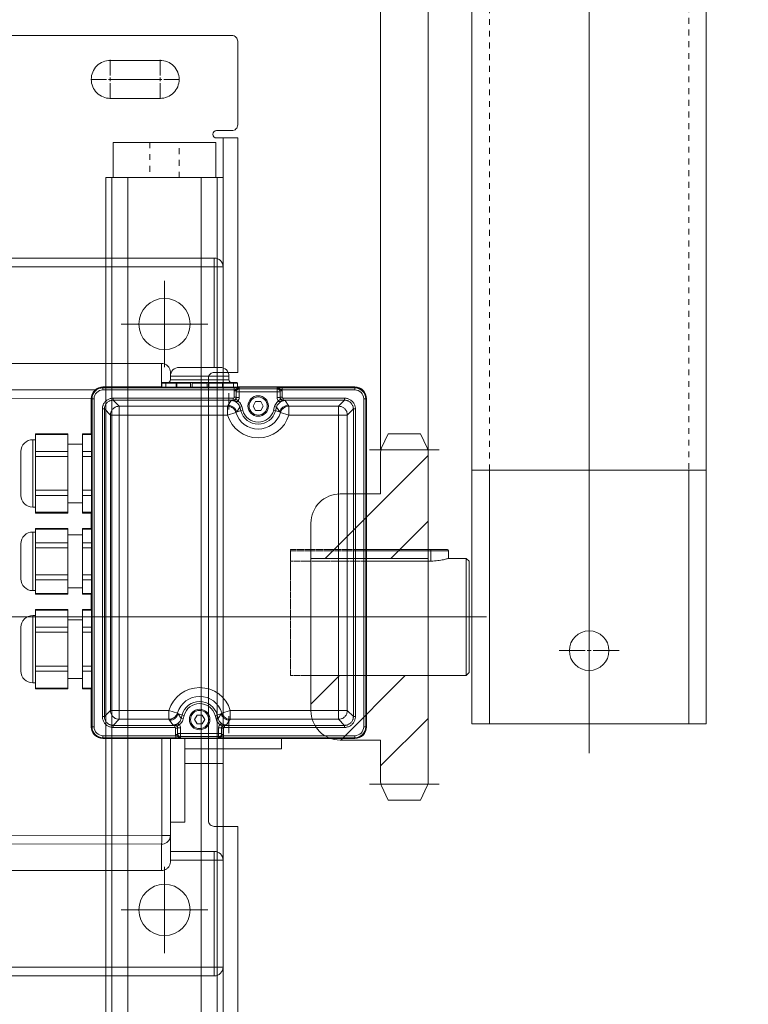
# Model space of a CAD drawing. Units: millimetres. Extents: x -38288 to 42521, y -23226 to 17679.
# Drawn here: x 26329 to 26578, y 15299 to 15635 of the extents above; entities that cross this region are included whole.
import ezdxf
from ezdxf.lldxf.tags import DXFTag

# ---------------------------------------------------------------- set-up
doc = ezdxf.new("R2010")
doc.units = ezdxf.units.MM
doc.linetypes.add('DASHED', pattern=[4, 2, -2])
doc.linetypes.add('HIDDEN', pattern=[0.375, 0.25, -0.125])
doc.layers.get('Defpoints').update_dxf_attribs({"color": 4, "lineweight": 20})
for name, color, linetype, lineweight in [('_DIM', 1, 'Continuous', 20), ('constructie', 5, 'Continuous', 20), ('Hartlijn', 6, 'Continuous', 20), ('Kettingwielen', 7, 'Continuous', 20), ('parts', 30, 'Continuous', 20)]:
    doc.layers.add(name, color=color, linetype=linetype, lineweight=lineweight)
doc.styles.get("Standard").update_dxf_attribs({"font": 'txt.shx'})
tags = doc.linetypes.add('CENTER2', pattern=[28.575, 19.05, -3.175, 3.175, -3.175]).pattern_tags.tags
tags[10:11] = [DXFTag(74, 4), DXFTag(75, 0), DXFTag(340, '0'), DXFTag(46, 0.0), DXFTag(50, 0.0), DXFTag(44, 0.0), DXFTag(45, 0.0)]
tags[8:9] = [DXFTag(74, 4), DXFTag(75, 0), DXFTag(340, '0'), DXFTag(46, 0.0), DXFTag(50, 0.0), DXFTag(44, 0.0), DXFTag(45, 0.0)]
tags[6:7] = [DXFTag(74, 4), DXFTag(75, 0), DXFTag(340, '0'), DXFTag(46, 0.0), DXFTag(50, 0.0), DXFTag(44, 0.0), DXFTag(45, 0.0)]
tags[4:5] = [DXFTag(74, 4), DXFTag(75, 0), DXFTag(340, '0'), DXFTag(46, 0.0), DXFTag(50, 0.0), DXFTag(44, 0.0), DXFTag(45, 0.0)]
doc.dimstyles.new('ISO-30', dxfattribs={"dimscale": 30, "dimtxt": 2.5, "dimasz": 1.5, "dimexe": 0.6, "dimexo": 0.6, "dimgap": 0.7, "dimtad": 1, "dimtxsty": 'Standard', "dimcen": 2.5, "dimadec": 0, "dimazin": 0, "dimtfac": 1, "dimtmove": 0, "dimatfit": 3, "dimfxl": 1, "dimtfill": 1, "dimarcsym": 0})

# ---------------------------------------------------------------- blocks, each defined once
blk = doc.blocks.new('*D1134')
at = {"layer": '_DIM', "color": 0, "lineweight": -2, "transparency": 16777216}
for p, q in [((26483.25, 16212.74), (26483.25, 16662.74)), ((26828.25, 15192.74), (26828.25, 16662.74)), ((26783.25, 16644.74), (26528.25, 16644.74))]:
    blk.add_line(p, q, dxfattribs=at)
at = {"layer": '_DIM', "color": 0, "transparency": 16777216}
for points in [[(26528.25, 16652.24), (26528.25, 16637.24), (26483.25, 16644.74)], [(26783.25, 16652.24), (26783.25, 16637.24), (26828.25, 16644.74)]]:
    blk.add_solid(points, dxfattribs=at)
at = {"layer": 'Defpoints', "color": 0, "transparency": 16777216}
for p in [(26483.25, 16644.74), (26483.25, 16194.74), (26828.25, 15174.74)]:
    blk.add_point(p, dxfattribs=at)
at = {"layer": '_DIM', "color": 0, "transparency": 16777216, "insert": (26655.75, 16703.24), "char_height": 75, "attachment_point": 5, "bg_fill": 3, "box_fill_scale": 1.1, "bg_fill_color": 256, "bg_fill_true_color": 13158600, "bg_fill_transparency": 0}
blk.add_mtext('345', dxfattribs=at)
blk = doc.blocks.new('FS50.20 Bovenaanzicht')
at = {"layer": 'Hartlijn', "ltscale": 0.025}
for p, q in [((104, 85.25), (104, 114.75)), ((118.75, 100), (89.25, 100)), ((760, 0), (-6, 0)), ((104, -114.75), (104, -85.25)), ((118.75, -100), (89.25, -100))]:
    blk.add_line(p, q, dxfattribs=at)
at = {"layer": 'parts', "linetype": 'Continuous'}
for p, q in [((87, 80), (87, 122.5)), ((87, 122.5), (280, 122.5)), ((84, 83), (84, 119.5)), ((84, 119.5), (280, 119.5)), ((105, 77.57), (105, 86.51)), ((105, 86.51), (249, 86.51)), ((84, 83), (102, 83)), ((102, 41.39), (102, 83.66)), ((87, 80), (102, 80)), ((284, 77.31), (105, 77.57)), ((102, 74.57), (104.92, 74.57)), ((104.92, 41.39), (104.92, 74.57)), ((284, 74.31), (104.92, 74.57)), ((97, 41.39), (97, 70)), ((102, 70), (97, 70)), ((84, 45), (84, 50)), ((97, 50), (84, 50)), ((64, 41.39), (64, 45)), ((64, 45), (97, 45)), ((39, 41.5), (125, 41.5)), ((39, 40.52), (39, 41.39)), ((39, 41.39), (125, 41.39)), ((83.84, 41.22), (39, 41.22)), ((83.84, 40.52), (39, 40.52)), ((82, 41.5), (82, 41.39)), ((83.84, 40.52), (83.84, 41.22)), ((85.5, 37.89), (85.5, 41.15)), ((98.5, 40.82), (85.5, 40.82)), ((98.5, 37.89), (98.5, 41.15)), ((100.16, 40.52), (100.16, 41.22)), ((125, 41.22), (100.16, 41.22)), ((125, 40.52), (100.16, 40.52)), ((125, 40.52), (125, 41.39)), ((35, -74.5), (35, 37.5)), ((35.11, -74.5), (35.11, 37.5)), ((35.11, 37.5), (35.98, 37.5)), ((35.28, 37.5), (35.28, -74.5)), ((35.98, 37.5), (35.98, -74.5)), ((42.5, 37), (42.5, 37.7)), ((42.5, 37.7), (83.5, 37.7)), ((42.5, 37), (44.57, 34.93)), ((42.5, 37), (83.5, 37)), ((82, 39.67), (82, 33.82)), ((83.5, 36.87), (83.5, 37.7)), ((83.8, 38), (83.8, 40.15)), ((84.5, 40.15), (83.8, 40.15)), ((84.5, 38), (83.8, 38)), ((85.14, 36.74), (84.32, 37.31)), ((84.5, 40.15), (84.5, 37.89)), ((84.5, 39.82), (99.5, 39.82)), ((85.5, 37.89), (84.5, 37.89)), ((98.5, 37.89), (99.5, 37.89)), ((98.86, 36.74), (99.68, 37.31)), ((99.5, 37.89), (99.5, 40.15)), ((99.5, 40.15), (100.2, 40.15)), ((99.5, 38), (100.2, 38)), ((100.2, 40.15), (100.2, 38)), ((100.5, 36.87), (100.5, 37.7)), ((100.5, 37.7), (121.5, 37.7)), ((100.5, 37), (121.5, 37)), ((121.5, 37), (119.43, 34.93)), ((121.5, 37), (121.5, 37.7)), ((128.02, -74.5), (128.02, 37.5)), ((128.02, 37.5), (128.89, 37.5)), ((128.72, -74.5), (128.72, 37.5)), ((128.89, 37.5), (128.89, -74.5)), ((129, 24.55), (129, 37.5)), ((38.8, -71), (38.8, 34)), ((39.5, 34), (38.8, 34)), ((39.5, -71), (39.5, 34)), ((39.5, 34), (41.57, 31.93)), ((44.57, -71.93), (44.57, 34.93)), ((81.54, 34.93), (44.57, 34.93)), ((81.54, 31.93), (81.54, 34.93)), ((82.81, 36.86), (81.75, 35.25)), ((85.71, 34.64), (84.65, 33.03)), ((85.71, 34.64), (86.39, 34.82)), ((85.71, 34.64), (86.04, 33.4)), ((86.39, 34.82), (86.72, 33.58)), ((91.13, 36.5), (90.27, 35)), ((90.27, 35), (91.13, 33.5)), ((92.87, 36.5), (91.13, 36.5)), ((93.73, 35), (92.87, 36.5)), ((92.87, 33.5), (93.73, 35)), ((97.28, 33.58), (97.61, 34.82)), ((98.29, 34.64), (97.61, 34.82)), ((97.96, 33.4), (98.29, 34.64)), ((99.35, 33.03), (98.29, 34.64)), ((102.25, 35.25), (101.19, 36.86)), ((102.46, 31.93), (102.46, 34.93)), ((119.43, 34.93), (102.46, 34.93)), ((119.43, -71.93), (119.43, 34.93)), ((124.5, 34), (122.43, 31.93)), ((124.5, 34), (124.5, -71)), ((124.5, 34), (125.2, 34)), ((125.2, 34), (125.2, -71)), ((41.57, 31.93), (41.57, -68.93)), ((81.54, 31.93), (41.57, 31.93)), ((84.42, 32.78), (81.54, 31.93)), ((84.65, 33.03), (86.72, 33.58)), ((91.13, 33.5), (92.87, 33.5)), ((97.28, 33.58), (99.35, 33.03)), ((102.46, 31.93), (99.58, 32.78)), ((102.46, 31.93), (122.43, 31.93)), ((122.43, -68.93), (122.43, 31.93)), ((132, 24.55), (128.89, 24.55)), ((132, 24.28), (128.89, 24.28)), ((132, -2.55), (132, 24.55)), ((137, -2.55), (137, 24.55)), ((148, 24.55), (137, 24.55)), ((148, 24.28), (137, 24.28)), ((148, 24.55), (148, -2.55)), ((132, 21), (137, 21)), ((148, 22.5), (149, 22.5)), ((149, 22.5), (149, -0.5)), ((0, 19), (1, 20)), ((0, -19), (0, 19)), ((1, -20), (1, 20)), ((1, 20), (35.11, 20)), ((132, 18.51), (128.89, 18.51)), ((148, 18.51), (137, 18.51)), ((153, 18.5), (153, 3.5)), ((132, 16.77), (128.89, 16.77)), ((148, 16.77), (137, 16.77)), ((132, 5.23), (128.89, 5.23)), ((132, 3.49), (128.89, 3.49)), ((148, 5.23), (137, 5.23)), ((148, 3.49), (137, 3.49)), ((132, 1), (137, 1)), ((132, -2.28), (128.89, -2.28)), ((132, -2.55), (128.89, -2.55)), ((129, -7.76), (129, -2.55)), ((148, -2.28), (137, -2.28)), ((148, -2.55), (137, -2.55)), ((148, -0.5), (149, -0.5)), ((132, -7.76), (128.89, -7.76)), ((132, -8.03), (128.89, -8.03)), ((132, -30.24), (132, -7.76)), ((132, -10), (137, -10)), ((137, -30.24), (137, -7.76)), ((148, -7.76), (137, -7.76)), ((148, -8.03), (137, -8.03)), ((148, -7.76), (148, -30.24)), ((148, -9), (149, -9)), ((149, -9), (149, -29)), ((132, -12.65), (128.89, -12.65)), ((148, -12.65), (137, -12.65)), ((153, -13), (153, -25)), ((132, -14.38), (128.89, -14.38)), ((148, -14.38), (137, -14.38)), ((0, -19), (1, -20)), ((1, -20), (7, -20)), ((7, -20), (7, -22.6)), ((13, -23), (13, -19.08)), ((13, -19.08), (35, -19.08)), ((35, -22.6), (7, -22.6)), ((35, -23), (7.4, -23)), ((132, -23.62), (128.89, -23.62)), ((132, -25.35), (128.89, -25.35)), ((148, -23.62), (137, -23.62)), ((148, -25.35), (137, -25.35)), ((132, -29.97), (128.89, -29.97)), ((132, -30.24), (128.89, -30.24)), ((129, -35.45), (129, -30.24)), ((132, -28), (137, -28)), ((148, -29.97), (137, -29.97)), ((148, -30.24), (137, -30.24)), ((148, -29), (149, -29)), ((132, -35.45), (128.89, -35.45)), ((132, -35.72), (128.89, -35.72)), ((132, -62.55), (132, -35.45)), ((137, -62.55), (137, -35.45)), ((148, -35.45), (137, -35.45)), ((148, -35.72), (137, -35.72)), ((148, -35.45), (148, -62.55)), ((132, -39), (137, -39)), ((148, -37.5), (149, -37.5)), ((149, -37.5), (149, -60.5)), ((132, -41.49), (128.89, -41.49)), ((132, -43.23), (128.89, -43.23)), ((148, -41.49), (137, -41.49)), ((148, -43.23), (137, -43.23)), ((153, -41.5), (153, -56.5)), ((132, -54.77), (128.89, -54.77)), ((132, -56.51), (128.89, -56.51)), ((148, -54.77), (137, -54.77)), ((148, -56.51), (137, -56.51)), ((132, -59), (137, -59)), ((132, -62.28), (128.89, -62.28)), ((132, -62.55), (128.89, -62.55)), ((129, -74.5), (129, -62.55)), ((148, -62.28), (137, -62.28)), ((148, -62.55), (137, -62.55)), ((148, -60.5), (149, -60.5)), ((39.5, -71), (41.57, -68.93)), ((41.57, -68.93), (61.54, -68.93)), ((61.54, -68.93), (61.54, -71.93)), ((61.54, -68.93), (64.42, -69.78)), ((64.65, -70.03), (65.71, -71.64)), ((64.65, -70.03), (66.72, -70.58)), ((66.04, -70.4), (65.71, -71.64)), ((71.13, -70.5), (70.27, -72)), ((72.87, -70.5), (71.13, -70.5)), ((73.73, -72), (72.87, -70.5)), ((77.28, -70.58), (79.35, -70.03)), ((78.29, -71.64), (77.96, -70.4)), ((78.29, -71.64), (79.35, -70.03)), ((79.58, -69.78), (82.46, -68.93)), ((82.46, -68.93), (82.46, -71.93)), ((82.46, -68.93), (122.43, -68.93)), ((124.5, -71), (122.43, -68.93)), ((39.5, -71), (38.8, -71)), ((42.5, -74), (44.57, -71.93)), ((44.57, -71.93), (61.54, -71.93)), ((61.75, -72.25), (62.81, -73.86)), ((63.5, -74.7), (63.5, -73.87)), ((65.14, -73.74), (64.32, -74.31)), ((65.71, -71.64), (66.39, -71.82)), ((66.72, -70.58), (66.39, -71.82)), ((70.27, -72), (71.13, -73.5)), ((71.13, -73.5), (72.87, -73.5)), ((72.87, -73.5), (73.73, -72)), ((77.61, -71.82), (77.28, -70.58)), ((78.29, -71.64), (77.61, -71.82)), ((78.86, -73.74), (79.68, -74.31)), ((80.5, -73.87), (80.5, -74.7)), ((81.19, -73.86), (82.25, -72.25)), ((82, -76.39), (82, -70.82)), ((82.46, -71.93), (119.43, -71.93)), ((121.5, -74), (119.43, -71.93)), ((124.5, -71), (125.2, -71)), ((35.11, -74.5), (35.98, -74.5)), ((42.5, -74), (42.5, -74.7)), ((63.5, -74), (42.5, -74)), ((63.5, -74.7), (42.5, -74.7)), ((63.8, -77.15), (63.8, -75)), ((64.5, -75), (63.8, -75)), ((64.5, -77.15), (63.8, -77.15)), ((64.5, -77.15), (64.5, -74.89)), ((65.5, -74.89), (64.5, -74.89)), ((64.5, -76.82), (79.5, -76.82)), ((65.5, -78.15), (65.5, -74.89)), ((78.5, -78.15), (78.5, -74.89)), ((78.5, -74.89), (79.5, -74.89)), ((79.5, -77.15), (79.5, -74.89)), ((79.5, -75), (80.2, -75)), ((79.5, -77.15), (80.2, -77.15)), ((80.2, -75), (80.2, -77.15)), ((121.5, -74), (80.5, -74)), ((121.5, -74.7), (80.5, -74.7)), ((121.5, -74), (121.5, -74.7)), ((128.02, -74.5), (128.89, -74.5)), ((128.89, -74.54), (284, -74.31)), ((39, -78.39), (39, -77.52)), ((39, -77.52), (63.84, -77.52)), ((39, -78.22), (63.84, -78.22)), ((125, -78.39), (39, -78.39)), ((79.05, -78.5), (39, -78.5)), ((63.84, -77.52), (63.84, -78.22)), ((65.5, -77.82), (78.5, -77.82)), ((79.05, -78.39), (79.05, -79.8)), ((83.95, -79.8), (79.05, -79.8)), ((104.75, -80), (79.25, -80)), ((80.16, -77.52), (80.16, -78.22)), ((80.16, -77.52), (125, -77.52)), ((80.16, -78.22), (125, -78.22)), ((80.43, -78.39), (80.43, -79.8)), ((83.95, -79.8), (83.95, -78.39)), ((84.2, -78.39), (84.2, -79.8)), ((88.86, -79.8), (84.2, -79.8)), ((88.86, -79.8), (88.86, -78.39)), ((89.4, -79.8), (89.4, -78.39)), ((94.6, -79.8), (89.4, -79.8)), ((94.6, -79.8), (94.6, -78.39)), ((95.14, -79.8), (95.14, -78.39)), ((99.8, -79.8), (95.14, -79.8)), ((99.8, -78.39), (99.8, -79.8)), ((100.05, -79.8), (100.05, -78.39)), ((104.95, -79.8), (100.05, -79.8)), ((103.57, -78.39), (103.57, -79.8)), ((104.95, -78.39), (104.95, -79.8)), ((125, -78.5), (104.95, -78.5)), ((105, -86.51), (105, -78.39)), ((125, -78.39), (125, -77.52)), ((127.38, -77.53), (284, -77.31)), ((82, -82.2), (82, -81)), ((82, -81), (102, -81)), ((82, -82.2), (102, -82.2)), ((101.88, -83), (102, -83)), ((102, -83.66), (102, -81)), ((84, -119.5), (84, -85.02)), ((85, -85.2), (99, -85.2)), ((87, -122.5), (87, -85.2)), ((105, -86.51), (249, -86.51)), ((84, -119.5), (280, -119.5)), ((87, -122.5), (280, -122.5))]:
    blk.add_line(p, q, dxfattribs=at)
at = {"layer": 'parts', "linetype": 'HIDDEN'}
for p, q in [((35, -19.08), (61, -19.08)), ((61, -22.6), (35, -22.6))]:
    blk.add_line(p, q, dxfattribs=at)
blk.add_lwpolyline([(35, 20), (61, 20), (61, -23), (35, -23)], dxfattribs=at)
at = {"layer": 'parts', "linetype": 'Continuous'}
for centre, radius in [((104, 100), 8.75), ((92, 35), 3.5), ((92, 35), 3.1), ((72, -72), 3.5), ((72, -72), 3.1), ((104, -100), 8.75)]:
    blk.add_circle(centre, radius, dxfattribs=at)
for centre, radius, start, end in [((87, 119.5), 3, 90, 180), ((87, 83), 3, 180, 270), ((39, 37.5), 4, 90, 180), ((39, 37.5), 3.89, 90, 180), ((39, 37.5), 3.72, 90, 180), ((39, 37.5), 3.02, 90, 180), ((125, 37.5), 4, 0, 90), ((125, 37.5), 3.89, 0, 90), ((125, 37.5), 3.72, 0, 90), ((125, 37.5), 3.02, 0, 90), ((92, 35), 10.9, 196.3424, 343.6576), ((92, 35), 7.9, 196.3424, 343.6576), ((92, 35), 6.17, 195, 345), ((92, 35), 5.47, 195, 345), ((149, 18.5), 4, 0, 90), ((149, 3.5), 4, 270, 0), ((149, -13), 4, 0, 90), ((7.4, -22.6), 0.4, 180, 270), ((149, -25), 4, 270, 0), ((149, -41.5), 4, 0, 90), ((149, -56.5), 4, 270, 0), ((72, -72), 10.9, 16.3424, 163.6576), ((72, -72), 7.9, 16.3424, 163.6576), ((72, -72), 6.17, 15, 165), ((72, -72), 5.47, 15, 165), ((39, -74.5), 4, 180, 270), ((39, -74.5), 3.89, 180, 270), ((39, -74.5), 3.72, 180, 270), ((39, -74.5), 3.02, 180, 270), ((125, -74.5), 3.89, 270, 0), ((125, -74.5), 3.72, 270, 0), ((125, -74.5), 3.02, 270, 0), ((125, -74.5), 4, 270, 0), ((79.25, -79.8), 0.2, 180, 270), ((80.63, -79.8), 0.2, 180, 270), ((81, -81), 1, 0, 90), ((84.4, -79.8), 0.2, 180, 270), ((99.6, -79.8), 0.2, 270, 0), ((103, -81), 1, 90, 180), ((103.37, -79.8), 0.2, 270, 0), ((104.75, -79.8), 0.2, 270, 0), ((85, -82.2), 3, 180, 270), ((99, -82.2), 3, 270, 0), ((87, -119.5), 3, 180, 270)]:
    blk.add_arc(centre, radius, start, end, dxfattribs=at)
for points, start_tangent, end_tangent in [([(102, 83.66), (102.18, 84.63), (102.65, 85.43), (103.33, 86.03), (104.16, 86.4), (105, 86.51)], (0, 2.289788), (2.289788, 0)), ([(102, 74.57), (102.15, 75.5), (102.57, 76.33), (103.24, 76.99), (104.07, 77.42), (105, 77.57)], (0, 2.344909), (2.344909, 0)), ([(104.92, 74.57), (104.92, 75.47), (104.93, 76.29), (104.95, 76.95), (104.98, 77.39), (105, 77.57)], (0.002157, 1.499229), (0.697566, 1.327063)), ([(83.8, 40.15), (83.81, 40.34), (83.84, 40.52)], (-0.000061, 0.18833), (0.041287, 0.183749)), ([(85.5, 41.15), (85.46, 41.16), (85.41, 41.16), (85.35, 41.17), (85.28, 41.17), (85.19, 41.18), (85.07, 41.19), (84.93, 41.2), (84.74, 41.2), (84.49, 41.21), (84.19, 41.22), (83.84, 41.22)], (-0.825019, 0.094406), (-0.830402, 0.000004)), ([(85.5, 41.15), (85.36, 41.14), (85.21, 41.12), (85.05, 41.07), (84.9, 41.01), (84.76, 40.93), (84.62, 40.85), (84.49, 40.76), (84.35, 40.69), (84.2, 40.62), (84.03, 40.56), (83.84, 40.52)], (-0.897659, 0.015146), (-0.879708, -0.179262)), ([(84.5, 40.15), (84.55, 40.46), (84.69, 40.74), (84.91, 40.96), (85.19, 41.1), (85.5, 41.15)], (-0.000149, 0.78346), (0.78346, 0.000001)), ([(84.5, 39.82), (84.58, 40.2), (84.79, 40.52), (85.12, 40.74), (85.5, 40.82)], (0, 0.779827), (0.779827, 0)), ([(100.16, 41.22), (99.81, 41.22), (99.5, 41.21), (99.25, 41.2), (99.06, 41.2), (98.92, 41.19), (98.81, 41.18), (98.72, 41.17), (98.65, 41.17), (98.59, 41.16), (98.54, 41.16), (98.5, 41.15)], (-0.830404, -0.000005), (-0.82511, -0.093617)), ([(98.5, 41.15), (98.81, 41.1), (99.09, 40.96), (99.31, 40.74), (99.45, 40.46), (99.5, 40.15)], (0.78346, 0.000145), (-0.000048, -0.78346)), ([(100.16, 40.52), (99.97, 40.57), (99.8, 40.62), (99.64, 40.69), (99.51, 40.77), (99.37, 40.85), (99.23, 40.94), (99.09, 41.01), (98.94, 41.08), (98.79, 41.12), (98.64, 41.14), (98.5, 41.15)], (-0.879774, 0.179231), (-0.897714, -0.015366)), ([(98.5, 40.82), (98.88, 40.74), (99.21, 40.52), (99.42, 40.2), (99.5, 39.82)], (0.779827, 0), (0, -0.779827)), ([(100.16, 40.52), (100.19, 40.34), (100.2, 40.15)], (0.041289, -0.183755), (-0.00002, -0.188336)), ([(38.8, 34), (38.82, 34.36), (38.89, 34.79), (39.02, 35.24), (39.22, 35.71), (39.51, 36.17), (39.86, 36.59), (40.28, 36.96), (40.74, 37.25), (41.22, 37.47), (41.69, 37.61), (42.12, 37.68), (42.5, 37.7)], (0.000015, 2.903387), (2.903387, 0.000008)), ([(39.5, 34), (39.52, 34.3), (39.57, 34.64), (39.68, 35.01), (39.84, 35.39), (40.07, 35.76), (40.36, 36.1), (40.7, 36.4), (41.08, 36.64), (41.46, 36.81), (41.84, 36.93), (42.2, 36.98), (42.5, 37)], (-0.000161, 2.354159), (2.354159, -0.000164)), ([(83.5, 37.7), (83.59, 37.71), (83.68, 37.76), (83.74, 37.82), (83.79, 37.91), (83.8, 38)], (0.234663, -0.000211), (-0.000184, 0.234663)), ([(83.5, 37), (83.81, 37.05), (84.09, 37.19), (84.31, 37.41)], (0.469279, -0.000186), (0.277007, 0.381047)), ([(84.32, 37.31), (84.2, 37.18), (84.08, 37.07), (83.96, 36.99), (83.85, 36.94), (83.76, 36.91), (83.68, 36.89), (83.62, 36.88), (83.56, 36.87), (83.5, 36.87)], (-0.276893, -0.394735), (-0.481964, -0.013977)), ([(84.31, 37.41), (84.45, 37.69)], (0.092325, 0.127001), (0.048555, 0.149524)), ([(84.5, 37.89), (84.48, 37.68), (84.42, 37.49), (84.32, 37.31)], (0.000008, -0.305612), (-0.175554, -0.250159)), ([(84.45, 37.69), (84.49, 37.89)], (0.031734, 0.097726), (0.011177, 0.102011)), ([(85.5, 37.89), (85.46, 37.48), (85.33, 37.09), (85.14, 36.74)], (0.000026, -0.611055), (-0.351104, -0.500114)), ([(98.86, 36.74), (98.59, 37.28), (98.5, 37.89)], (-0.350103, 0.499203), (0.000239, 0.609734)), ([(99.5, 38), (99.55, 37.69)], (-0.000054, -0.156462), (0.048572, -0.149576)), ([(99.68, 37.31), (99.55, 37.59), (99.5, 37.89)], (-0.175093, 0.249673), (0.000077, 0.304949)), ([(99.55, 37.69), (99.69, 37.41)], (0.048555, -0.149524), (0.092325, -0.127001)), ([(100.5, 36.87), (100.43, 36.87), (100.36, 36.88), (100.28, 36.9), (100.18, 36.93), (100.07, 36.98), (99.94, 37.06), (99.8, 37.17), (99.68, 37.31)], (-0.481907, 0.013996), (-0.276914, 0.39465)), ([(99.69, 37.41), (99.91, 37.19), (100.19, 37.05), (100.5, 37)], (0.277007, -0.381047), (0.469279, 0.000186)), ([(100.2, 38), (100.21, 37.91), (100.26, 37.82), (100.32, 37.76), (100.41, 37.71), (100.5, 37.7)], (-0.000184, -0.234663), (0.234663, 0.000211)), ([(121.5, 37.7), (121.86, 37.68), (122.29, 37.61), (122.74, 37.48), (123.21, 37.28), (123.67, 36.99), (124.09, 36.64), (124.46, 36.22), (124.75, 35.76), (124.97, 35.28), (125.11, 34.81), (125.18, 34.38), (125.2, 34)], (2.903387, -0.000015), (0.000008, -2.903387)), ([(121.5, 37), (121.8, 36.98), (122.14, 36.93), (122.51, 36.82), (122.89, 36.66), (123.26, 36.43), (123.6, 36.14), (123.9, 35.8), (124.14, 35.42), (124.31, 35.04), (124.43, 34.66), (124.48, 34.3), (124.5, 34)], (2.354159, 0.000161), (-0.000164, -2.354159)), ([(41.57, 31.93), (41.71, 32.86), (42.14, 33.7), (42.8, 34.36), (43.64, 34.79), (44.57, 34.93)], (0.000715, 2.34594), (2.34594, 0.000715)), ([(81.75, 35.25), (81.64, 35.09), (81.54, 34.93)], (-0.105928, -0.159581), (-0.103779, -0.160987)), ([(84.42, 32.78), (84.11, 33.48), (83.63, 34.09), (83.01, 34.55), (82.29, 34.84), (81.54, 34.93)], (-0.54083, 1.845055), (-1.922687, 0.000705)), ([(84.65, 33.03), (84.24, 33.92), (83.57, 34.63), (82.71, 35.09), (81.75, 35.25)], (-0.506242, 1.887676), (-1.95438, 0.000395)), ([(83.5, 36.87), (83.15, 36.86), (82.81, 36.86)], (-0.34257, -0.004964), (-0.342561, -0.005513)), ([(82.81, 36.86), (83.47, 36.79), (84.09, 36.58), (84.64, 36.24), (85.11, 35.79), (85.47, 35.25), (85.71, 34.64)], (1.959373, -0.000045), (0.507114, -1.892612)), ([(83.8, 36.75), (83.3, 36.83), (82.81, 36.86)], (-0.483369, 0.111347), (-0.496023, -0.002152)), ([(83.8, 36.75), (83.7, 36.81), (83.6, 36.85), (83.5, 36.87)], (-0.125261, 0.106495), (-0.164376, 0.003454)), ([(85.14, 36.74), (85.04, 36.63), (84.9, 36.57), (84.74, 36.56), (84.57, 36.57), (84.4, 36.6), (84.24, 36.64), (84.09, 36.68), (83.94, 36.71), (83.8, 36.75)], (-0.343351, -0.621579), (-0.691944, 0.159572)), ([(85.14, 36.74), (85.69, 36.19), (86.11, 35.54), (86.39, 34.82)], (0.90608, -0.730713), (0.301369, -1.124322)), ([(97.61, 34.82), (97.89, 35.54), (98.31, 36.19), (98.86, 36.74)], (0.301349, 1.124323), (0.906123, 0.730654)), ([(98.29, 34.64), (98.53, 35.25), (98.89, 35.79), (99.36, 36.24), (99.91, 36.58), (100.53, 36.79), (101.19, 36.86)], (0.507098, 1.892616), (1.959373, 0.000146)), ([(100.2, 36.75), (100.03, 36.71), (99.86, 36.66), (99.68, 36.62), (99.49, 36.58), (99.3, 36.56), (99.12, 36.57), (98.97, 36.62), (98.86, 36.74)], (-0.691878, -0.159217), (-0.341344, 0.622518)), ([(99.35, 33.03), (99.76, 33.92), (100.43, 34.63), (101.29, 35.09), (102.25, 35.25)], (0.506242, 1.887676), (1.95438, 0.000395)), ([(99.58, 32.78), (99.89, 33.48), (100.37, 34.08), (100.99, 34.54), (101.7, 34.83), (102.46, 34.93)], (0.541393, 1.844891), (1.922688, 0.000378)), ([(100.2, 36.75), (100.3, 36.81), (100.4, 36.85), (100.5, 36.87)], (0.125278, 0.106501), (0.164393, 0.003457)), ([(101.19, 36.86), (100.86, 36.85), (100.53, 36.81), (100.2, 36.75)], (-0.496192, 0.002133), (-0.483538, -0.111364)), ([(101.19, 36.86), (100.97, 36.86), (100.74, 36.87), (100.5, 36.87)], (-0.34256, 0.005564), (-0.34257, 0.004964)), ([(102.46, 34.93), (102.36, 35.09), (102.25, 35.25)], (-0.103779, 0.160987), (-0.105928, 0.159581)), ([(119.43, 34.93), (120.36, 34.79), (121.2, 34.36), (121.86, 33.7), (122.29, 32.86), (122.43, 31.93)], (2.34594, -0.000715), (0.000715, -2.34594)), ([(84.65, 33.03), (84.53, 32.9), (84.42, 32.78)], (-0.115545, -0.125359), (-0.113145, -0.127529)), ([(99.58, 32.78), (99.47, 32.9), (99.35, 33.03)], (-0.113145, 0.127529), (-0.115545, 0.125359)), ([(7, -20), (7.11, -19.97), (7.46, -19.87), (8.02, -19.72), (8.76, -19.54), (9.66, -19.37), (10.7, -19.22), (11.83, -19.11), (13, -19.08)], (2.917339, 0.875202), (3.045796, 0)), ([(44.57, -71.93), (43.64, -71.79), (42.8, -71.36), (42.14, -70.7), (41.71, -69.86), (41.57, -68.93)], (-2.34594, 0.000715), (-0.000715, 2.34594)), ([(64.42, -69.78), (64.11, -70.48), (63.63, -71.08), (63.01, -71.54), (62.3, -71.83), (61.54, -71.93)], (-0.541393, -1.844891), (-1.922688, -0.000378)), ([(64.65, -70.03), (64.24, -70.92), (63.57, -71.63), (62.71, -72.09), (61.75, -72.25)], (-0.506242, -1.887676), (-1.95438, -0.000395)), ([(64.42, -69.78), (64.53, -69.9), (64.65, -70.03)], (0.113145, -0.127529), (0.115545, -0.125359)), ([(79.35, -70.03), (79.47, -69.9), (79.58, -69.78)], (0.115545, 0.125359), (0.113145, 0.127529)), ([(79.35, -70.03), (79.76, -70.92), (80.43, -71.63), (81.29, -72.09), (82.25, -72.25)], (0.506242, -1.887676), (1.95438, -0.000395)), ([(79.58, -69.78), (79.89, -70.48), (80.37, -71.09), (80.99, -71.55), (81.71, -71.84), (82.46, -71.93)], (0.54083, -1.845055), (1.922687, -0.000705)), ([(122.43, -68.93), (122.29, -69.86), (121.86, -70.7), (121.2, -71.36), (120.36, -71.79), (119.43, -71.93)], (-0.000715, -2.34594), (-2.34594, -0.000715)), ([(42.5, -74.7), (42.14, -74.68), (41.71, -74.61), (41.26, -74.48), (40.79, -74.28), (40.33, -73.99), (39.91, -73.64), (39.54, -73.22), (39.25, -72.76), (39.03, -72.28), (38.89, -71.81), (38.82, -71.38), (38.8, -71)], (-2.903387, 0.000015), (-0.000008, 2.903387)), ([(42.5, -74), (42.2, -73.98), (41.86, -73.93), (41.49, -73.82), (41.11, -73.66), (40.74, -73.43), (40.4, -73.14), (40.1, -72.8), (39.86, -72.42), (39.69, -72.04), (39.57, -71.66), (39.52, -71.3), (39.5, -71)], (-2.354159, -0.000161), (0.000164, 2.354159)), ([(61.54, -71.93), (61.64, -72.09), (61.75, -72.25)], (0.103779, -0.160987), (0.105928, -0.159581)), ([(65.71, -71.64), (65.47, -72.25), (65.11, -72.79), (64.64, -73.24), (64.09, -73.58), (63.47, -73.79), (62.81, -73.86)], (-0.507113, -1.892612), (-1.959373, -0.000046)), ([(62.81, -73.86), (63.14, -73.85), (63.47, -73.81), (63.8, -73.75)], (0.496176, -0.002158), (0.483522, 0.111361)), ([(62.81, -73.86), (63.03, -73.86), (63.26, -73.87), (63.5, -73.87)], (0.342561, -0.005536), (0.34257, -0.004964)), ([(63.8, -73.75), (63.7, -73.81), (63.6, -73.85), (63.5, -73.87)], (-0.125243, -0.106521), (-0.164379, -0.003455)), ([(63.5, -73.87), (63.56, -73.87), (63.62, -73.88), (63.69, -73.89), (63.76, -73.91), (63.86, -73.95), (63.96, -74), (64.08, -74.07), (64.2, -74.18), (64.32, -74.31)], (0.481971, -0.013987), (0.276914, -0.394729)), ([(63.8, -73.75), (63.95, -73.71), (64.1, -73.68), (64.25, -73.64), (64.41, -73.6), (64.58, -73.57), (64.74, -73.56), (64.9, -73.57), (65.04, -73.63), (65.14, -73.74)], (0.691908, 0.159893), (0.342744, -0.621956)), ([(66.39, -71.82), (66.11, -72.54), (65.69, -73.19), (65.14, -73.74)], (-0.301368, -1.124322), (-0.90608, -0.730713)), ([(65.14, -73.74), (65.41, -74.28), (65.5, -74.89)], (0.350105, -0.499206), (-0.000246, -0.609737)), ([(78.86, -73.74), (78.31, -73.19), (77.89, -72.54), (77.61, -71.82)], (-0.90608, 0.730713), (-0.301369, 1.124322)), ([(81.19, -73.86), (80.53, -73.79), (79.91, -73.58), (79.36, -73.24), (78.89, -72.79), (78.53, -72.25), (78.29, -71.64)], (-1.959373, 0.000045), (-0.507114, 1.892612)), ([(78.5, -74.89), (78.54, -74.48), (78.67, -74.09), (78.86, -73.74)], (-0.000026, 0.611055), (0.351104, 0.500114)), ([(78.86, -73.74), (78.96, -73.63), (79.1, -73.57), (79.26, -73.56), (79.43, -73.57), (79.6, -73.6), (79.76, -73.64), (79.91, -73.68), (80.06, -73.71), (80.2, -73.75)], (0.343351, 0.621579), (0.691944, -0.159572)), ([(79.68, -74.31), (79.8, -74.18), (79.92, -74.07), (80.04, -73.99), (80.15, -73.94), (80.24, -73.91), (80.32, -73.89), (80.38, -73.88), (80.44, -73.87), (80.5, -73.87)], (0.276893, 0.394735), (0.481964, 0.013977)), ([(80.2, -73.75), (80.7, -73.83), (81.19, -73.86)], (0.483369, -0.111347), (0.496023, 0.002152)), ([(80.2, -73.75), (80.3, -73.81), (80.4, -73.85), (80.5, -73.87)], (0.125261, -0.106495), (0.164376, -0.003454)), ([(80.5, -73.87), (80.85, -73.86), (81.19, -73.86)], (0.34257, 0.004964), (0.342561, 0.005513)), ([(82.25, -72.25), (82.36, -72.09), (82.46, -71.93)], (0.105928, 0.159581), (0.103779, 0.160987)), ([(124.5, -71), (124.48, -71.3), (124.43, -71.64), (124.32, -72.01), (124.16, -72.39), (123.93, -72.76), (123.64, -73.1), (123.3, -73.4), (122.92, -73.64), (122.54, -73.81), (122.16, -73.93), (121.8, -73.98), (121.5, -74)], (0.000161, -2.354159), (-2.354159, 0.000164)), ([(125.2, -71), (125.18, -71.36), (125.11, -71.79), (124.98, -72.24), (124.78, -72.71), (124.49, -73.17), (124.14, -73.59), (123.72, -73.96), (123.26, -74.25), (122.78, -74.47), (122.31, -74.61), (121.88, -74.68), (121.5, -74.7)], (-0.000015, -2.903387), (-2.903387, -0.000008)), ([(64.31, -74.41), (64.09, -74.19), (63.81, -74.05), (63.5, -74)], (-0.277007, 0.381047), (-0.469279, -0.000186)), ([(63.8, -75), (63.79, -74.91), (63.74, -74.82), (63.68, -74.76), (63.59, -74.71), (63.5, -74.7)], (0.000184, 0.234663), (-0.234663, -0.000211)), ([(63.84, -77.52), (63.81, -77.34), (63.8, -77.15)], (-0.041289, 0.183755), (0.00002, 0.188336)), ([(64.45, -74.69), (64.31, -74.41)], (-0.048555, 0.149524), (-0.092325, 0.127001)), ([(64.32, -74.31), (64.45, -74.59), (64.5, -74.89)], (0.175094, -0.249673), (-0.000079, -0.30495)), ([(64.5, -75), (64.45, -74.69)], (0.000054, 0.156462), (-0.048572, 0.149576)), ([(65.5, -77.82), (65.12, -77.74), (64.79, -77.52), (64.58, -77.2), (64.5, -76.82)], (-0.779827, 0), (0, 0.779827)), ([(65.5, -78.15), (65.19, -78.1), (64.91, -77.96), (64.69, -77.74), (64.55, -77.46), (64.5, -77.15)], (-0.78346, -0.000145), (0.000048, 0.78346)), ([(79.5, -76.82), (79.42, -77.2), (79.21, -77.52), (78.88, -77.74), (78.5, -77.82)], (0, -0.779827), (-0.779827, 0)), ([(79.5, -77.15), (79.45, -77.46), (79.31, -77.74), (79.09, -77.96), (78.81, -78.1), (78.5, -78.15)], (0.000149, -0.78346), (-0.78346, -0.000001)), ([(79.5, -74.89), (79.52, -74.68), (79.58, -74.49), (79.68, -74.31)], (-0.000008, 0.305612), (0.175554, 0.250159)), ([(79.55, -74.69), (79.51, -74.89)], (-0.031734, -0.097726), (-0.011177, -0.102011)), ([(79.69, -74.41), (79.55, -74.69)], (-0.092325, -0.127001), (-0.048555, -0.149524)), ([(80.5, -74), (80.19, -74.05), (79.91, -74.19), (79.69, -74.41)], (-0.469279, 0.000186), (-0.277007, -0.381047)), ([(80.2, -77.15), (80.19, -77.34), (80.16, -77.52)], (0.000061, -0.18833), (-0.041287, -0.183749)), ([(80.5, -74.7), (80.41, -74.71), (80.32, -74.76), (80.26, -74.82), (80.21, -74.91), (80.2, -75)], (-0.234663, 0.000211), (0.000184, -0.234663)), ([(63.84, -77.52), (64.03, -77.57), (64.2, -77.62), (64.36, -77.69), (64.49, -77.77), (64.63, -77.85), (64.77, -77.94), (64.91, -78.01), (65.06, -78.08), (65.21, -78.12), (65.36, -78.14), (65.5, -78.15)], (0.879774, -0.179231), (0.897714, 0.015366)), ([(63.84, -78.22), (64.19, -78.22), (64.5, -78.21), (64.75, -78.2), (64.94, -78.2), (65.08, -78.19), (65.19, -78.18), (65.28, -78.17), (65.35, -78.17), (65.41, -78.16), (65.46, -78.16), (65.5, -78.15)], (0.830404, 0.000005), (0.82511, 0.093617)), ([(78.5, -78.15), (78.64, -78.14), (78.79, -78.12), (78.95, -78.07), (79.1, -78.01), (79.24, -77.93), (79.38, -77.85), (79.51, -77.76), (79.65, -77.69), (79.8, -77.62), (79.97, -77.56), (80.16, -77.52)], (0.897659, -0.015146), (0.879708, 0.179262)), ([(78.5, -78.15), (78.54, -78.16), (78.59, -78.16), (78.65, -78.17), (78.72, -78.17), (78.81, -78.18), (78.93, -78.19), (79.07, -78.2), (79.26, -78.2), (79.51, -78.21), (79.81, -78.22), (80.16, -78.22)], (0.825019, -0.094406), (0.830402, -0.000004)), ([(83.95, -79.8), (83.95, -79.86), (83.93, -79.92), (83.89, -79.96), (83.85, -79.99), (83.8, -80)], (0, -0.137477), (-0.137477, 0)), ([(88.86, -79.8), (88.85, -79.86), (88.82, -79.92), (88.77, -79.96), (88.71, -79.99), (88.65, -80)], (0, -0.160496), (-0.160496, 0)), ([(89.61, -80), (89.55, -79.99), (89.49, -79.96), (89.44, -79.92), (89.41, -79.86), (89.4, -79.8)], (-0.162155, 0), (0, 0.162155)), ([(94.6, -79.8), (94.59, -79.86), (94.56, -79.92), (94.51, -79.96), (94.45, -79.99), (94.39, -80)], (0, -0.162155), (-0.162155, 0)), ([(95.35, -80), (95.29, -79.99), (95.23, -79.96), (95.18, -79.92), (95.15, -79.86), (95.14, -79.8)], (-0.160496, 0), (0, 0.160496)), ([(100.2, -80), (100.15, -79.99), (100.11, -79.96), (100.07, -79.92), (100.05, -79.86), (100.05, -79.8)], (-0.137477, 0), (0, 0.137477)), ([(105, -86.51), (104.16, -86.4), (103.33, -86.03), (102.65, -85.43), (102.18, -84.63), (102, -83.66)], (-2.289788, 0), (0, 2.289788))]:
    blk.add_spline(points, degree=3, dxfattribs=dict(at, start_tangent=start_tangent, end_tangent=end_tangent))
blk = doc.blocks.new('*U912')
at = {"layer": 'Kettingwielen'}
h = blk.add_hatch(dxfattribs=at)
h.set_pattern_fill('ANSI31', color=256, scale=5)
h.set_pattern_definition([(45, (-517.716, -42.739), (-11.2253, 11.2253), [])])
edge = h.paths.add_edge_path()
edge.add_line((-39.92, -57.08), (-23.88, -57.08))
edge.add_arc((-26.8, -56.39), 3, 346.8645, 360)
edge.add_line((-23.8, -56.39), (-23.8, -42))
edge.add_line((-23.8, -42), (-10, -42))
edge.add_arc((-10, -32), 10, 270, 360)
edge.add_line((0, -32), (0, -20))
edge.add_line((0, -20), (-40, -20))
edge.add_line((-40, -20), (-40, -56.39))
edge.add_arc((-37, -56.39), 3, 180, 193.1355)
edge = h.paths.add_edge_path()
edge.add_line((-23.88, 57.08), (-39.92, 57.08))
edge.add_arc((-37, 56.39), 3, 166.8645, 180)
edge.add_line((-40, 56.39), (-40, 20))
edge.add_line((-40, 20), (0, 20))
edge.add_line((0, 20), (0, 32))
edge.add_arc((-10, 32), 10, 0, 90)
edge.add_line((-10, 42), (-23.8, 42))
edge.add_line((-23.8, 42), (-23.8, 56.39))
edge.add_arc((-26.8, 56.39), 3, 0, 13.1355)
for p, q in [((-43.79, 57.08), (-20.01, 57.08)), ((-43.79, -57.08), (-20.01, -57.08))]:
    blk.add_line(p, q, dxfattribs=at)
blk.add_lwpolyline([(-23.8, -42), (-10, -42, 0.414214), (0, -32), (0, 32, 0.414214), (-10, 42), (-23.8, 42), (-23.8, 56.39, 0.112197), (-24.09, 57.69), (-26.4, 62.5), (-37.4, 62.5), (-39.71, 57.69, 0.112197), (-40, 56.39), (-40, -56.39, 0.112197), (-39.71, -57.69), (-37.4, -62.5), (-26.4, -62.5), (-24.09, -57.69, 0.112197), (-23.8, -56.39)], format="xyb", close=True, dxfattribs=at)
blk.add_lwpolyline([(-40, -20), (0, -20), (0, 20), (-40, 20)], close=True, dxfattribs=at)
blk = doc.blocks.new('*U893')
at = {"layer": 'parts'}
for points in [[(-17.5, -12), (17.5, -12), (17.5, 0), (-17.5, 0)], [(-20, -12), (20, -12), (20, -312), (-20, -312)], [(-18, -12), (18, -12), (18, -312), (-18, -312)], [(-12.5, -12), (12.5, -12), (12.5, -312), (-12.5, -312)]]:
    blk.add_lwpolyline(points, close=True, dxfattribs=at)
at = {"layer": 'parts', "linetype": 'DASHED'}
blk.add_lwpolyline([(-5, -12), (5, -12), (5, 0), (-5, 0)], close=True, dxfattribs=at)
blk = doc.blocks.new('*U902')
at = {"layer": 'Hartlijn', "color": 0, "linetype": 'CENTER2', "transparency": 16777216}
for p, q in [((0, 1.3), (0, 6.62)), ((-6.62, 0), (-1.3, 0)), ((1.3, 0), (6.62, 0)), ((0, -6.62), (0, -1.3))]:
    blk.add_line(p, q, dxfattribs=at)
at = {"layer": 'Hartlijn', "color": 0, "linetype": 'Continuous', "transparency": 16777216}
for p, q in [((-0.65, 0), (0.65, 0)), ((0, -0.65), (0, 0.65))]:
    blk.add_line(p, q, dxfattribs=at)
blk = doc.blocks.new('*U903')
at = {"layer": 'Hartlijn', "color": 0, "linetype": 'CENTER2', "transparency": 16777216}
for p, q in [((0, 1.3), (0, 6.62)), ((-6.62, 0), (-1.3, 0)), ((1.3, 0), (6.62, 0)), ((0, -6.62), (0, -1.3))]:
    blk.add_line(p, q, dxfattribs=at)
at = {"layer": 'Hartlijn', "color": 0, "linetype": 'Continuous', "transparency": 16777216}
for p, q in [((-0.65, 0), (0.65, 0)), ((0, -0.65), (0, 0.65))]:
    blk.add_line(p, q, dxfattribs=at)
blk = doc.blocks.new('*U904')
at = {"layer": 'Hartlijn', "color": 0, "linetype": 'CENTER2', "transparency": 16777216}
blk.add_line((-8.62, 0), (8.62, 0), dxfattribs=at)
blk = doc.blocks.new('Vloerplaat FS50.20 SM00482 BA')
at = {"layer": 'constructie'}
blk.add_lwpolyline([(90, -350), (90, -270), (82, -270, -0.414214), (80, -268), (80, -117, -0.414214), (82, -115), (90, -115), (90, -35), (82.75, -35, -0.414214), (81.5, -33.75), (81.5, -33.75, -0.414214), (82.75, -32.5), (88, -32.5, 0.414214), (90, -30.5), (90, -2, 0.414214), (88, 0), (-88, 0, 0.414214)], format="xyb", dxfattribs=at)
blk.add_lwpolyline([(46.5, -21.5), (63.5, -21.5, 0.414214), (70, -15), (70, -15, 0.414214), (63.5, -8.5), (46.5, -8.5, 0.414214), (40, -15), (40, -15, 0.414214)], format="xyb", close=True, dxfattribs=at)
for points in [[(90, -35), (85, -35), (85, -115), (90, -115)], [(90, -350), (85, -350), (85, -270), (90, -270)]]:
    blk.add_lwpolyline(points, close=True, dxfattribs=at)
at = {"layer": 'Hartlijn', "linetype": 'CENTER2'}
for name, p in [('*U902', (46.5, -15)), ('*U903', (63.5, -15)), ('*U904', (55, -15))]:
    blk.add_blockref(name, p, dxfattribs=at)
at = {"layer": 'parts'}
blk.add_blockref('*U893', (65, -36.5), dxfattribs=at)
blk = doc.blocks.new('*D1154')
at = {"layer": '_DIM', "color": 0, "lineweight": -2, "transparency": 16777216}
for p, q in [((25728.25, 15526.51), (25728.25, 16802.74)), ((26828.25, 15192.74), (26828.25, 16802.74)), ((26783.25, 16784.74), (25773.25, 16784.74))]:
    blk.add_line(p, q, dxfattribs=at)
at = {"layer": '_DIM', "color": 0, "transparency": 16777216}
for points in [[(25773.25, 16792.24), (25773.25, 16777.24), (25728.25, 16784.74)], [(26783.25, 16792.24), (26783.25, 16777.24), (26828.25, 16784.74)]]:
    blk.add_solid(points, dxfattribs=at)
at = {"layer": 'Defpoints', "color": 0, "transparency": 16777216}
for p in [(25728.25, 16784.74), (25728.25, 15508.51), (26828.25, 15174.74)]:
    blk.add_point(p, dxfattribs=at)
at = {"layer": '_DIM', "color": 0, "transparency": 16777216, "insert": (26278.25, 16856.36), "char_height": 101.25, "attachment_point": 5, "bg_fill": 3, "box_fill_scale": 1.1, "bg_fill_color": 256, "bg_fill_true_color": 13158600, "bg_fill_transparency": 0}
blk.add_mtext('Mx', dxfattribs=at)
blk = doc.blocks.new('*U1205')
at = {"layer": 'Hartlijn', "color": 0, "linetype": 'CENTER2', "transparency": 16777216}
blk.add_line((0, -410), (0, 410), dxfattribs=at)
blk = doc.blocks.new('*U1206')
at = {"layer": 'Hartlijn', "color": 0, "linetype": 'CENTER2', "transparency": 16777216}
for p, q in [((0, 1.35), (0, 10.25)), ((-10.25, 0), (-1.35, 0)), ((1.35, 0), (10.25, 0)), ((0, -10.25), (0, -1.35))]:
    blk.add_line(p, q, dxfattribs=at)
at = {"layer": 'Hartlijn', "color": 0, "linetype": 'Continuous', "transparency": 16777216}
for p, q in [((-0.675, 0), (0.675, 0)), ((0, -0.675), (0, 0.675))]:
    blk.add_line(p, q, dxfattribs=at)
blk = doc.blocks.new('*U1203')
at = {"layer": 'constructie'}
blk.add_circle((0, 0), 6.75, dxfattribs=at)
at = {"layer": 'Hartlijn', "linetype": 'CENTER2'}
blk.add_blockref('*U1206', (0, 0), dxfattribs=at)
blk = doc.blocks.new('*U1204')
at = {"layer": 'constructie', "color": 0, "linetype": 'ByBlock', "lineweight": -2, "transparency": 16777216}
blk.add_blockref('*U1203', (0, 0), dxfattribs=at)
blk = doc.blocks.new('UNP80-BasisConsole-Boven3000 VA')
at = {"layer": 'constructie'}
for points in [[(-40, -800), (-40, 0), (40, 0), (40, -800), (-40, -800)], [(-40, -713.41), (40, -713.41)]]:
    blk.add_lwpolyline(points, dxfattribs=at)
at = {"layer": 'constructie', "linetype": 'DASHED'}
blk.add_lwpolyline([(-34, -275), (34, -275), (34, -713.41), (-34, -713.41)], close=True, dxfattribs=at)
at = {"layer": 'constructie'}
blk.add_lwpolyline([(-34, -713.41), (34, -713.41), (34, -800), (-34, -800)], close=True, dxfattribs=at)
blk.add_blockref('*U1204', (0, -775), dxfattribs=at)
at = {"layer": 'Hartlijn', "linetype": 'CENTER2'}
blk.add_blockref('*U1205', (0, -400), dxfattribs=at)
blk = doc.blocks.new('*U1247')
at = {"layer": 'constructie'}
blk.add_blockref('UNP80-BasisConsole-Boven3000 VA', (0, 0), dxfattribs=at)
blk = doc.blocks.new('*D1448')
at = {"layer": '_DIM', "color": 0, "lineweight": -2, "transparency": 16777216}
for p, q in [((27025.07, 15394.74), (27025.07, 15644.24)), ((26581.25, 15394.74), (27043.07, 15394.74)), ((27025.07, 15289.74), (27025.07, 15349.74)), ((26419.25, 15244.74), (27043.07, 15244.74))]:
    blk.add_line(p, q, dxfattribs=at)
at = {"layer": '_DIM', "color": 0, "transparency": 16777216}
for points in [[(27017.57, 15349.74), (27032.57, 15349.74), (27025.07, 15394.74)], [(27017.57, 15289.74), (27032.57, 15289.74), (27025.07, 15244.74)]]:
    blk.add_solid(points, dxfattribs=at)
at = {"layer": 'Defpoints', "color": 0, "transparency": 16777216}
for p in [(26563.25, 15394.74), (27025.07, 15394.74), (26401.25, 15244.74)]:
    blk.add_point(p, dxfattribs=at)
at = {"layer": '_DIM', "color": 0, "transparency": 16777216, "insert": (26966.57, 15541.99), "char_height": 75, "attachment_point": 5, "rotation": 90, "bg_fill": 3, "box_fill_scale": 1.1, "bg_fill_color": 256, "bg_fill_true_color": 13158600, "bg_fill_transparency": 0}
blk.add_mtext('150', dxfattribs=at)

msp = doc.modelspace()

# ---------------------------------------------------------------- linework, layer by layer
at = {"layer": 'Kettingwielen'}
msp.add_lwpolyline([(26468.249, 15913.03), (26452.049, 15913.03), (26452.049, 15488.314), (26468.249, 15488.314)], close=True, dxfattribs=at)

# ---------------------------------------------------------------- block references
at = {"layer": 'constructie'}
msp.add_blockref('Vloerplaat FS50.20 SM00482 BA', (26313.249, 15629.739), dxfattribs=at)
at = {"layer": 'Kettingwielen', "rotation": 180}
msp.add_blockref('*U912', (26428.249, 15431.239), dxfattribs=at)

# ---------------------------------------------------------------- dimensions: what is measured, and where the dimension line sits
at = {"layer": '_DIM'}
dim = msp.add_linear_dim(base=(26483.249, 16644.739), p1=(26828.249, 15174.739), p2=(26483.249, 16194.739), angle=180, dimstyle='ISO-30', dxfattribs=at)
dim.commit()
dim.dimension.update_dxf_attribs({"geometry": '*D1134', "text_midpoint": (26655.749, 16703.239)})

# ---------------------------------------------------------------- next in the draw order: block references
at = {"layer": 'parts', "rotation": 180}
msp.add_blockref('FS50.20 Bovenaanzicht', (26482.249, 15431.239), dxfattribs=at)

# ---------------------------------------------------------------- next in the draw order: dimensions: what is measured, and where the dimension line sits
at = {"layer": '_DIM'}
dim = msp.add_linear_dim(base=(25728.249, 16784.739), p1=(26828.249, 15174.739), p2=(25728.249, 15508.506), angle=180, text='Mx', dimstyle='ISO-30', override={"dimtxt": 3.375}, dxfattribs=at)
dim.commit()
dim.dimension.update_dxf_attribs({"geometry": '*D1154', "text_midpoint": (26278.249, 16856.364)})

# ---------------------------------------------------------------- next in the draw order: block references
at = {"layer": 'constructie'}
msp.add_blockref('*U1247', (26523.249, 16194.739), dxfattribs=at)

# ---------------------------------------------------------------- next in the draw order: dimensions: what is measured, and where the dimension line sits
at = {"layer": '_DIM'}
dim = msp.add_linear_dim(base=(27025.065, 15394.739), p1=(26401.249, 15244.739), p2=(26563.249, 15394.739), angle=90, dimstyle='ISO-30', dxfattribs=at)
dim.commit()
dim.dimension.update_dxf_attribs({"geometry": '*D1448', "text_midpoint": (26966.565, 15541.989)})

doc.saveas('drawing.dxf')
